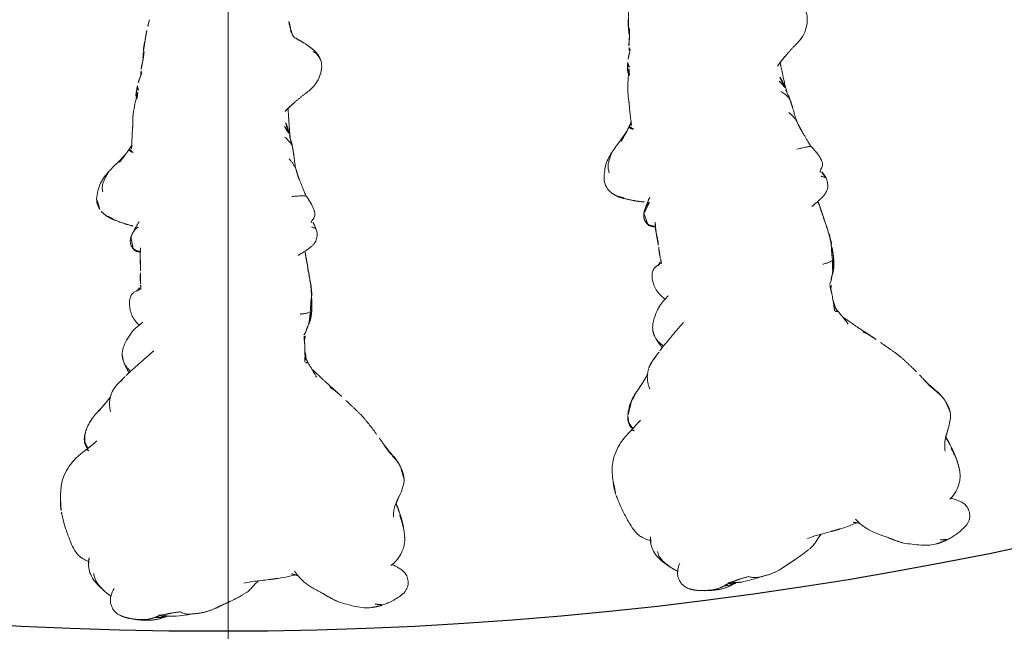
# Model space of a CAD drawing. Units: millimetres. Extents: x -605615582 to 17, y -1703671404 to 113.
# Drawn here: x -605611934 to -605611831, y -1703670762 to -1703670698 of the extents above; entities that cross this region are included whole.
import ezdxf

# ---------------------------------------------------------------- set-up
doc = ezdxf.new("R2010")
doc.units = ezdxf.units.MM
doc.layers.get('0').update_dxf_attribs({"lineweight": 9, "true_color": 0x1c1c1c})
doc.layers.get('Defpoints').update_dxf_attribs({"color": 3, "lineweight": 0})

# ---------------------------------------------------------------- blocks, each defined once
blk = doc.blocks.new('A$C561225A9')
at = {"color": 0, "linetype": 'Continuous', "lineweight": 18}
blk.add_line((60.99, 11.88), (60.99, 11.88), dxfattribs=at)
for points, knots in [([(11.32, 36.25), (11.31, 36.25), (11.28, 36.24), (11.21, 36.22), (11.12, 36.2), (10.83, 36.13), (10.23, 36), (9.29, 35.7), (8.56, 35.43), (8.16, 35.26)], [0, 0, 0, 0, 0.035139, 0.067636, 0.100101, 0.13529, 0.331495, 0.623087, 1, 1, 1, 1]), ([(16.12, 35.42), (15.82, 35.63), (15.27, 35.94), (14.44, 36.22), (13.64, 36.31), (13.12, 36.34), (12.83, 36.35)], [0, 0, 0, 0, 0.311149, 0.550383, 0.748748, 1, 1, 1, 1]), ([(8.16, 35.26), (7.87, 35.16), (7.43, 34.95), (6.96, 34.62), (6.67, 34.33), (6.42, 34), (6.25, 33.66), (6.17, 33.44), (6.15, 33.4)], [0, 0, 0, 0, 0.316521, 0.519807, 0.604706, 0.748259, 0.952748, 1, 1, 1, 1]), ([(17.86, 33.65), (17.78, 33.76), (17.58, 34), (17.23, 34.46), (16.73, 34.97), (16.33, 35.28), (16.12, 35.42)], [0, 0, 0, 0, 0.159456, 0.379639, 0.697541, 1, 1, 1, 1]), ([(5.66, 33.41), (5.43, 33.39), (4.95, 33.28), (4.2, 32.9), (3.58, 32.32), (3.2, 31.91), (3.04, 31.73)], [0, 0, 0, 0, 0.230386, 0.491165, 0.784894, 1, 1, 1, 1]), ([(17.74, 33.38), (17.76, 33.4), (17.79, 33.45), (17.83, 33.52), (17.85, 33.57), (17.87, 33.61), (17.87, 33.63), (17.86, 33.65), (17.85, 33.65), (17.85, 33.66)], [0, 0, 0, 0, 0.147805, 0.295609, 0.443414, 0.591219, 0.739023, 0.886828, 1, 1, 1, 1]), ([(18.52, 33.8), (18.37, 33.75), (18.18, 33.66), (18.01, 33.53), (17.97, 33.51)], [0, 0, 0, 0, 0.802839, 1, 1, 1, 1]), ([(17.99, 33.48), (18.01, 33.49), (18.06, 33.52), (18.15, 33.57), (18.24, 33.62), (18.34, 33.67), (18.44, 33.72), (18.54, 33.76), (18.64, 33.79), (18.71, 33.81), (18.74, 33.82)], [0, 0, 0, 0, 0.086255, 0.21679, 0.347325, 0.47786, 0.608395, 0.73893, 0.869465, 1, 1, 1, 1]), ([(18.74, 33.82), (18.72, 33.82), (18.67, 33.83), (18.59, 33.82), (18.54, 33.81), (18.52, 33.81)], [0, 0, 0, 0, 0.346968, 0.693936, 1, 1, 1, 1]), ([(18.74, 33.82), (18.79, 33.83), (18.88, 33.84), (19.02, 33.84), (19.17, 33.83), (19.28, 33.82), (19.36, 33.8), (19.38, 33.8)], [0, 0, 0, 0, 0.220991, 0.441981, 0.662972, 0.883962, 1, 1, 1, 1]), ([(2.8, 31.43), (2.81, 31.45), (2.87, 31.52), (2.99, 31.66), (3.14, 31.83), (3.3, 31.99), (3.47, 32.15), (3.64, 32.3), (3.82, 32.44), (4.01, 32.57), (4.21, 32.69), (4.43, 32.77), (4.65, 32.83), (4.81, 32.85), (4.89, 32.85)], [0, 0, 0, 0, 0.023565, 0.112332, 0.201098, 0.289865, 0.378632, 0.467399, 0.556166, 0.644933, 0.733699, 0.822466, 0.911233, 1, 1, 1, 1]), ([(21.78, 32.48), (21.8, 32.46), (21.83, 32.43), (21.86, 32.4), (21.87, 32.4)], [0, 0, 0, 0, 0.705718, 1, 1, 1, 1]), ([(21.87, 32.4), (21.9, 32.37), (21.95, 32.32), (22.04, 32.23), (22.14, 32.14), (22.24, 32.05), (22.31, 31.98), (22.35, 31.95)], [0, 0, 0, 0, 0.15545, 0.366587, 0.577725, 0.788862, 1, 1, 1, 1]), ([(23.4, 31.09), (23.39, 31.09), (23.36, 31.12), (23.3, 31.17), (23.21, 31.24), (23.12, 31.31), (23.03, 31.38), (22.94, 31.45), (22.86, 31.52), (22.77, 31.59), (22.68, 31.66), (22.6, 31.73), (22.51, 31.8), (22.43, 31.88), (22.37, 31.93), (22.35, 31.95)], [0, 0, 0, 0, 0.01145, 0.093829, 0.176208, 0.258587, 0.340966, 0.423346, 0.505725, 0.588104, 0.670483, 0.752862, 0.835242, 0.917621, 1, 1, 1, 1]), ([(42.77, 32.06), (42.76, 32.05), (42.71, 32.01), (42.63, 31.92), (42.51, 31.78), (42.41, 31.64), (42.32, 31.49), (42.24, 31.34), (42.17, 31.18), (42.1, 31.02), (42.06, 30.91), (42.04, 30.86)], [0, 0, 0, 0, 0.019016, 0.141639, 0.264262, 0.386885, 0.509508, 0.632131, 0.754754, 0.877377, 1, 1, 1, 1]), ([(44.12, 32.56), (43.87, 32.57), (43.52, 32.51), (43.08, 32.3), (42.88, 32.16), (42.79, 32.08)], [0, 0, 0, 0, 0.49593, 0.747617, 1, 1, 1, 1]), ([(46.99, 31.26), (46.81, 31.43), (46.42, 31.75), (45.75, 32.18), (44.95, 32.44), (44.4, 32.54), (44.12, 32.56)], [0, 0, 0, 0, 0.22751, 0.475485, 0.737224, 1, 1, 1, 1]), ([(44.84, 31.93), (44.91, 31.94), (45.04, 31.96), (45.24, 31.98), (45.43, 31.97), (45.61, 31.94), (45.79, 31.89), (45.96, 31.82), (46.12, 31.74), (46.29, 31.66), (46.46, 31.58), (46.63, 31.49), (46.8, 31.4), (46.91, 31.32), (46.98, 31.27), (46.99, 31.26)], [0, 0, 0, 0, 0.081726, 0.163452, 0.245178, 0.326904, 0.40863, 0.490356, 0.572082, 0.653808, 0.735533, 0.817259, 0.898985, 0.980711, 1, 1, 1, 1]), ([(3.34, 30.73), (3.1, 30.89), (2.7, 31.05), (2.11, 31.15), (1.7, 31.1), (1.32, 30.95), (0.88, 30.67), (0.65, 30.4), (0.56, 30.17)], [0, 0, 0, 0, 0.295513, 0.414206, 0.515865, 0.615611, 0.72856, 1, 1, 1, 1]), ([(25.03, 30.05), (25, 30.08), (24.96, 30.13), (24.9, 30.19), (24.85, 30.24), (24.81, 30.28), (24.8, 30.29)], [0, 0, 0, 0, 0.27171, 0.54342, 0.81513, 1, 1, 1, 1]), ([(25.03, 30.05), (25.09, 29.99), (25.25, 29.85), (25.45, 29.65), (25.58, 29.52), (25.63, 29.46)], [0, 0, 0, 0, 0.362997, 0.725994, 1, 1, 1, 1]), ([(29.96, 29.03), (29.68, 29.23), (29.21, 29.51), (28.48, 29.82), (28.03, 29.88), (27.79, 29.89)], [0, 0, 0, 0, 0.420456, 0.690098, 1, 1, 1, 1]), ([(48.86, 29.47), (48.83, 29.49), (48.74, 29.58), (48.52, 29.77), (48.05, 30.21), (47.68, 30.58), (47.45, 30.83)], [0, 0, 0, 0, 0.066133, 0.216316, 0.511804, 1, 1, 1, 1]), ([(49.05, 29.33), (48.94, 29.4), (48.76, 29.53), (48.54, 29.7), (48.41, 29.8), (48.31, 29.88), (48.14, 30), (48, 30.12), (47.91, 30.19)], [0, 0, 0, 0, 0.315415, 0.506702, 0.580627, 0.647717, 0.77883, 1, 1, 1, 1]), ([(0.09, 28.28), (0.09, 28.33), (0.1, 28.43), (0.12, 28.58), (0.14, 28.73), (0.16, 28.87), (0.18, 29.01), (0.2, 29.15), (0.23, 29.28), (0.26, 29.37), (0.27, 29.42), (0.27, 29.43)], [0, 0, 0, 0, 0.119274, 0.238548, 0.357822, 0.477096, 0.596369, 0.715643, 0.834917, 0.954191, 1, 1, 1, 1]), ([(28.19, 26.59), (27.92, 26.91), (27.56, 27.34), (27.13, 27.82), (26.82, 28.17), (26.48, 28.54), (26.07, 29.01), (25.79, 29.31), (25.63, 29.47)], [0, 0, 0, 0, 0.3263, 0.434615, 0.503334, 0.684791, 0.825235, 1, 1, 1, 1]), ([(27.24, 29.8), (26.96, 29.71), (26.55, 29.54), (26.13, 29.31), (25.96, 29.2), (25.91, 29.17)], [0, 0, 0, 0, 0.622825, 0.901286, 1, 1, 1, 1]), ([(26.04, 29.03), (26.08, 29.06), (26.17, 29.13), (26.29, 29.23), (26.41, 29.34), (26.53, 29.44), (26.66, 29.53), (26.8, 29.61), (26.94, 29.68), (27.08, 29.74), (27.2, 29.79), (27.27, 29.81), (27.3, 29.81)], [0, 0, 0, 0, 0.101314, 0.208005, 0.314696, 0.421386, 0.528077, 0.634768, 0.741458, 0.848149, 0.95484, 1, 1, 1, 1]), ([(29.95, 29.03), (29.96, 29.03), (29.97, 29.02), (29.99, 29), (30, 28.99), (30.01, 28.98)], [0, 0, 0, 0, 0.320321, 0.66016, 1, 1, 1, 1]), ([(32.95, 29.12), (32.76, 29.11), (32.38, 29.06), (31.81, 28.84), (31.3, 28.52), (31.01, 28.25), (30.89, 28.12)], [0, 0, 0, 0, 0.225034, 0.488497, 0.783344, 1, 1, 1, 1]), ([(34.68, 27.94), (34.62, 28.11), (34.5, 28.38), (34.3, 28.71), (34.05, 28.95), (33.61, 29.12), (33.21, 29.16), (32.95, 29.12)], [0, 0, 0, 0, 0.225921, 0.367619, 0.468331, 0.672481, 1, 1, 1, 1]), ([(40.09, 28.98), (40.08, 28.99), (40.14, 28.97), (40.19, 28.94), (40.22, 28.92), (40.23, 28.92)], [0, 0, 0, 0, 0.472551, 0.945103, 1, 1, 1, 1]), ([(41.14, 28.22), (41.13, 28.24), (41.09, 28.3), (41.03, 28.38), (40.96, 28.46), (40.89, 28.53), (40.81, 28.6), (40.73, 28.66), (40.64, 28.72), (40.56, 28.77), (40.47, 28.83), (40.37, 28.87), (40.28, 28.91), (40.18, 28.95), (40.12, 28.97), (40.09, 28.98)], [0, 0, 0, 0, 0.068515, 0.146139, 0.223762, 0.301386, 0.37901, 0.456634, 0.534257, 0.611881, 0.689505, 0.767129, 0.844752, 0.922376, 1, 1, 1, 1]), ([(41.69, 28.13), (41.52, 28.23), (41.2, 28.43), (40.72, 28.69), (40.4, 28.84), (40.23, 28.92)], [0, 0, 0, 0, 0.342173, 0.643951, 1, 1, 1, 1]), ([(48.96, 28.75), (48.97, 28.78), (48.99, 28.82), (49.01, 28.88), (49.04, 28.94), (49.07, 28.99), (49.11, 29.04), (49.15, 29.09), (49.2, 29.12), (49.25, 29.14), (49.29, 29.15), (49.31, 29.15), (49.32, 29.14)], [0, 0, 0, 0, 0.103309, 0.206618, 0.309928, 0.413237, 0.516546, 0.619855, 0.723165, 0.826474, 0.929783, 1, 1, 1, 1]), ([(49.73, 28.89), (49.69, 28.91), (49.58, 28.95), (49.4, 28.94), (49.27, 28.91), (49.22, 28.89)], [0, 0, 0, 0, 0.275859, 0.692201, 1, 1, 1, 1]), ([(51.54, 28.8), (51.34, 28.82), (51.01, 28.84), (50.53, 28.86), (50.05, 28.88), (49.71, 28.88), (49.51, 28.88)], [0, 0, 0, 0, 0.295266, 0.473347, 0.696928, 1, 1, 1, 1]), ([(0.09, 28.28), (0.08, 28.23), (0.06, 28.13), (0.04, 27.98), (0.02, 27.86), (0.02, 27.79), (0.02, 27.77)], [0, 0, 0, 0, 0.292277, 0.584555, 0.876832, 1, 1, 1, 1]), ([(36.23, 27.99), (36.09, 28), (35.89, 28.02), (35.67, 28), (35.52, 28), (35.38, 27.99), (35.19, 27.98), (35.1, 27.97), (35.05, 27.96)], [0, 0, 0, 0, 0.262467, 0.404929, 0.548888, 0.679956, 0.794782, 1, 1, 1, 1]), ([(37.89, 28.01), (37.69, 27.99), (37.4, 27.97), (37.11, 27.97), (36.96, 27.97), (36.82, 27.97), (36.6, 27.99), (36.44, 27.98), (36.36, 27.98)], [0, 0, 0, 0, 0.344, 0.515804, 0.575321, 0.65038, 0.792164, 1, 1, 1, 1]), ([(38.95, 28.8), (38.81, 28.7), (38.64, 28.54), (38.58, 28.29), (38.55, 28.16), (38.52, 28.06), (38.51, 28), (38.51, 28)], [0, 0, 0, 0, 0.337284, 0.569882, 0.764649, 0.997077, 1, 1, 1, 1]), ([(38.59, 27.98), (38.59, 28), (38.6, 28.04), (38.62, 28.12), (38.63, 28.2), (38.65, 28.28), (38.68, 28.37), (38.71, 28.45), (38.75, 28.52), (38.8, 28.6), (38.85, 28.67), (38.89, 28.71), (38.91, 28.73)], [0, 0, 0, 0, 0.067214, 0.170857, 0.274499, 0.378142, 0.481785, 0.585428, 0.689071, 0.792714, 0.896357, 1, 1, 1, 1]), ([(38.91, 28.73), (38.9, 28.74), (38.92, 28.78), (38.95, 28.8), (38.96, 28.8)], [0, 0, 0, 0, 0.576188, 1, 1, 1, 1]), ([(54.56, 28.44), (54.38, 28.48), (54.1, 28.55), (53.73, 28.62), (53.35, 28.69), (52.75, 28.77), (52.25, 28.79), (51.93, 28.79)], [0, 0, 0, 0, 0.19507, 0.322138, 0.435745, 0.64484, 1, 1, 1, 1]), ([(55.94, 28.3), (55.77, 28.34), (55.57, 28.38), (55.36, 28.41), (55.2, 28.43), (54.88, 28.46), (54.62, 28.47), (54.46, 28.47)], [0, 0, 0, 0, 0.312216, 0.381668, 0.444467, 0.638176, 1, 1, 1, 1]), ([(54.56, 28.44), (54.56, 28.44), (54.57, 28.43), (54.58, 28.4), (54.59, 28.37), (54.59, 28.34), (54.6, 28.32)], [0, 0, 0, 0, 0.247187, 0.498124, 0.749062, 1, 1, 1, 1]), ([(54.6, 28.32), (54.69, 28.33), (54.88, 28.33), (55.1, 28.3), (55.23, 28.26), (55.26, 28.25)], [0, 0, 0, 0, 0.417441, 0.834883, 1, 1, 1, 1]), ([(55.47, 28.19), (55.51, 28.22), (55.61, 28.28), (55.77, 28.32), (55.9, 28.31), (55.94, 28.3)], [0, 0, 0, 0, 0.245155, 0.693758, 1, 1, 1, 1]), ([(57.3, 27.84), (57.13, 27.9), (56.89, 27.99), (56.6, 28.11), (56.3, 28.21), (56.08, 28.27), (55.94, 28.3)], [0, 0, 0, 0, 0.351648, 0.535483, 0.700701, 1, 1, 1, 1]), ([(57.5, 27.92), (57.39, 27.93), (57.21, 27.94), (57.06, 27.95), (57, 27.95)], [0, 0, 0, 0, 0.673635, 1, 1, 1, 1]), ([(57.29, 27.9), (57.32, 27.91), (57.39, 27.92), (57.46, 27.92), (57.5, 27.92)], [0, 0, 0, 0, 0.373673, 1, 1, 1, 1]), ([(58.57, 27.73), (58.37, 27.78), (58.09, 27.84), (57.74, 27.9), (57.58, 27.92), (57.5, 27.92)], [0, 0, 0, 0, 0.558779, 0.794909, 1, 1, 1, 1]), ([(59.46, 27.68), (59.37, 27.69), (59.23, 27.69), (59.04, 27.71), (58.84, 27.72), (58.7, 27.72), (58.61, 27.72)], [0, 0, 0, 0, 0.300525, 0.475215, 0.654328, 1, 1, 1, 1]), ([(60.7, 27.5), (60.54, 27.54), (60.26, 27.59), (59.91, 27.67), (59.7, 27.68), (59.58, 27.68), (59.51, 27.69), (59.48, 27.69), (59.46, 27.68)], [0, 0, 0, 0, 0.438537, 0.70542, 0.849725, 0.925097, 0.963379, 1, 1, 1, 1]), ([(62.84, 27.04), (62.76, 27.06), (62.58, 27.11), (62.21, 27.19), (61.92, 27.27), (61.71, 27.32)], [0, 0, 0, 0, 0.198319, 0.432365, 1, 1, 1, 1]), ([(0.31, 26.46), (0.3, 26.42), (0.29, 26.33), (0.28, 26.19), (0.28, 26.06), (0.29, 25.93), (0.31, 25.8), (0.34, 25.67), (0.37, 25.56), (0.4, 25.49), (0.41, 25.46)], [0, 0, 0, 0, 0.130907, 0.261815, 0.392722, 0.52363, 0.654537, 0.785445, 0.916352, 1, 1, 1, 1]), ([(0.48, 26.04), (0.47, 25.98), (0.46, 25.87), (0.44, 25.69), (0.44, 25.51), (0.46, 25.39), (0.46, 25.32), (0.46, 25.31)], [0, 0, 0, 0, 0.241779, 0.483557, 0.725336, 0.967115, 1, 1, 1, 1]), ([(0.37, 25.37), (0.37, 25.34), (0.4, 25.28), (0.42, 25.22), (0.44, 25.19)], [0, 0, 0, 0, 0.453463, 1, 1, 1, 1]), ([(0.58, 25.63), (0.55, 25.57), (0.51, 25.42), (0.46, 25.19), (0.43, 24.97), (0.42, 24.77), (0.42, 24.65), (0.42, 24.61)], [0, 0, 0, 0, 0.219818, 0.439636, 0.659454, 0.879272, 1, 1, 1, 1]), ([(0.42, 24.61), (0.45, 24.15), (0.53, 23.45), (0.62, 22.71), (0.68, 22.44), (0.68, 22.41)], [0, 0, 0, 0, 0.636646, 0.96022, 1, 1, 1, 1]), ([(0.89, 23.82), (0.85, 23.77), (0.79, 23.64), (0.72, 23.43), (0.67, 23.22), (0.65, 23.02), (0.64, 22.81), (0.66, 22.62), (0.67, 22.51), (0.68, 22.46)], [0, 0, 0, 0, 0.15051, 0.301021, 0.451531, 0.602041, 0.752552, 0.903062, 1, 1, 1, 1]), ([(1.99, 18.58), (2.11, 18.33), (2.3, 17.94), (2.56, 17.47), (2.71, 17.25), (2.77, 17.16)], [0, 0, 0, 0, 0.52561, 0.799414, 1, 1, 1, 1]), ([(2.8, 17.09), (2.83, 17.01), (2.91, 16.87), (3.09, 16.65), (3.24, 16.5), (3.38, 16.37), (3.58, 16.18), (3.74, 16.04), (3.85, 15.95)], [0, 0, 0, 0, 0.243476, 0.387158, 0.51861, 0.638369, 0.761331, 1, 1, 1, 1]), ([(3.89, 17.16), (3.97, 16.8), (4.08, 16.2), (4.17, 15.32), (4.23, 14.82), (4.26, 14.55)], [0, 0, 0, 0, 0.4231, 0.693493, 1, 1, 1, 1]), ([(4.39, 13.58), (4.44, 13.22), (4.54, 12.67), (4.68, 12.09), (4.74, 11.86), (4.76, 11.81)], [0, 0, 0, 0, 0.582513, 0.917438, 1, 1, 1, 1]), ([(48.28, 12.44), (48.24, 12.4), (48.15, 12.33), (48.03, 12.22), (47.89, 12.12), (47.76, 12.02), (47.61, 11.93), (47.46, 11.85), (47.31, 11.78), (47.15, 11.72), (47.03, 11.68), (46.96, 11.66), (46.94, 11.65)], [0, 0, 0, 0, 0.10734, 0.21468, 0.322021, 0.429361, 0.536701, 0.644041, 0.751381, 0.858722, 0.966062, 1, 1, 1, 1]), ([(50.57, 12.91), (50.54, 12.87), (50.46, 12.79), (50.34, 12.66), (50.21, 12.53), (50.07, 12.4), (49.92, 12.27), (49.76, 12.17), (49.61, 12.11), (49.52, 12.09), (49.49, 12.09)], [0, 0, 0, 0, 0.104239, 0.242691, 0.381142, 0.519594, 0.658046, 0.796498, 0.934949, 1, 1, 1, 1]), ([(49.49, 12.09), (49.67, 12.12), (49.94, 12.17), (50.31, 12.29), (50.6, 12.37), (50.81, 12.43), (50.93, 12.46)], [0, 0, 0, 0, 0.318843, 0.508909, 0.694925, 1, 1, 1, 1]), ([(50.46, 12.33), (50.54, 12.34), (50.65, 12.35), (50.78, 12.35), (50.84, 12.36), (50.88, 12.36), (50.9, 12.37), (50.91, 12.37)], [0, 0, 0, 0, 0.503242, 0.759224, 0.884096, 0.942926, 1, 1, 1, 1]), ([(51.66, 12.94), (51.62, 12.9), (51.54, 12.83), (51.41, 12.71), (51.28, 12.61), (51.13, 12.53), (51.02, 12.48), (50.95, 12.46), (50.94, 12.46)], [0, 0, 0, 0, 0.190442, 0.380884, 0.571326, 0.761769, 0.952211, 1, 1, 1, 1]), ([(51.07, 12.39), (51.24, 12.4), (51.55, 12.42), (52, 12.46), (52.32, 12.47), (52.69, 12.5), (52.98, 12.52), (53.16, 12.53)], [0, 0, 0, 0, 0.294526, 0.495619, 0.605593, 0.754872, 1, 1, 1, 1]), ([(54.12, 11.96), (54.08, 12.01), (53.99, 12.1), (53.86, 12.24), (53.72, 12.39), (53.59, 12.54), (53.45, 12.68), (53.36, 12.78), (53.31, 12.82)], [0, 0, 0, 0, 0.160072, 0.328058, 0.496043, 0.664029, 0.832014, 1, 1, 1, 1]), ([(61.77, 12.25), (61.84, 12.28), (61.96, 12.32), (62.14, 12.37), (62.31, 12.4), (62.46, 12.44), (62.64, 12.46), (62.77, 12.47), (62.86, 12.47)], [0, 0, 0, 0, 0.245535, 0.370516, 0.495502, 0.674067, 0.784374, 1, 1, 1, 1]), ([(5.16, 11.89), (4.97, 11.76), (4.57, 11.45), (3.95, 10.85), (3.38, 10.02), (3.04, 9.39), (2.89, 9.04)], [0, 0, 0, 0, 0.193846, 0.421545, 0.687363, 1, 1, 1, 1]), ([(38.19, 11.5), (38.31, 11.29), (38.53, 10.93), (38.83, 10.47), (39.09, 10.15), (39.35, 9.87), (39.71, 9.61), (40.27, 9.48), (40.66, 9.52), (40.89, 9.6)], [0, 0, 0, 0, 0.18952, 0.347118, 0.444262, 0.528447, 0.648664, 0.805208, 1, 1, 1, 1]), ([(44.29, 10.57), (44.38, 10.63), (44.54, 10.72), (44.81, 10.85), (45.13, 10.97), (45.44, 11.09), (45.76, 11.22), (45.97, 11.31), (46.09, 11.36)], [0, 0, 0, 0, 0.166604, 0.301916, 0.488094, 0.671219, 0.816662, 1, 1, 1, 1]), ([(44.35, 12.16), (44.35, 12.07), (44.37, 11.89), (44.39, 11.64), (44.41, 11.4), (44.42, 11.17), (44.43, 10.96), (44.42, 10.79), (44.38, 10.66), (44.34, 10.6), (44.31, 10.58), (44.3, 10.57)], [0, 0, 0, 0, 0.119468, 0.238935, 0.358403, 0.47787, 0.597338, 0.716806, 0.836273, 0.955741, 1, 1, 1, 1]), ([(46.9, 11.64), (47.13, 11.7), (47.46, 11.78), (47.87, 11.86), (48.25, 11.9), (48.54, 11.93), (48.72, 11.96)], [0, 0, 0, 0, 0.308795, 0.480324, 0.67106, 1, 1, 1, 1]), ([(60.93, 11.79), (60.93, 11.78), (60.9, 11.74), (60.87, 11.68), (60.83, 11.6), (60.78, 11.52), (60.74, 11.45), (60.7, 11.37), (60.65, 11.29), (60.61, 11.22), (60.57, 11.14), (60.52, 11.07), (60.47, 10.99), (60.42, 10.91), (60.39, 10.86), (60.37, 10.84)], [0, 0, 0, 0, 0.046369, 0.125843, 0.205317, 0.284792, 0.364266, 0.443741, 0.523215, 0.60269, 0.682164, 0.761639, 0.841113, 0.920588, 1, 1, 1, 1]), ([(61.09, 11.99), (61.08, 11.98), (61.06, 11.96), (61.04, 11.94), (61.02, 11.91), (61.01, 11.91)], [0, 0, 0, 0, 0.179811, 0.782619, 1, 1, 1, 1]), ([(61.74, 12.29), (61.72, 12.28), (61.69, 12.27), (61.63, 12.24), (61.58, 12.22), (61.52, 12.2), (61.46, 12.18), (61.43, 12.16), (61.41, 12.15), (61.41, 12.15)], [0, 0, 0, 0, 0.166089, 0.332178, 0.498267, 0.664357, 0.830446, 0.996535, 1, 1, 1, 1]), ([(25.45, 9.59), (25.56, 9.65), (25.73, 9.74), (25.95, 9.86), (26.19, 10), (26.49, 10.17), (26.77, 10.35), (26.94, 10.46)], [0, 0, 0, 0, 0.222463, 0.33569, 0.453994, 0.680428, 1, 1, 1, 1]), ([(26.95, 10.73), (26.96, 10.72), (26.96, 10.69), (26.97, 10.63), (26.97, 10.57), (26.96, 10.5), (26.94, 10.46), (26.92, 10.43), (26.91, 10.43)], [0, 0, 0, 0, 0.065106, 0.252085, 0.439064, 0.626042, 0.813021, 1, 1, 1, 1]), ([(27.06, 10.53), (27.05, 10.52), (27, 10.48), (26.95, 10.45), (26.91, 10.43)], [0, 0, 0, 0, 0.257714, 1, 1, 1, 1]), ([(27.03, 10.51), (27.11, 10.55), (27.25, 10.62), (27.4, 10.71), (27.47, 10.75), (27.48, 10.76)], [0, 0, 0, 0, 0.534005, 0.948101, 1, 1, 1, 1]), ([(27.05, 10.81), (27.19, 10.79), (27.45, 10.78), (27.85, 10.78), (28.31, 10.8), (28.65, 10.8), (28.85, 10.81)], [0, 0, 0, 0, 0.282522, 0.461078, 0.681709, 1, 1, 1, 1]), ([(27.33, 10.66), (27.41, 10.67), (27.69, 10.7), (27.98, 10.74), (28.19, 10.79), (28.2, 10.79)], [0, 0, 0, 0, 0.271417, 0.979249, 1, 1, 1, 1]), ([(29.29, 10.84), (29.38, 10.82), (29.71, 10.76), (30.01, 10.71), (30.2, 10.69)], [0, 0, 0, 0, 0.292988, 1, 1, 1, 1]), ([(29.88, 10.9), (29.89, 10.89), (29.93, 10.85), (30.02, 10.78), (30.12, 10.72), (30.19, 10.69), (30.21, 10.69)], [0, 0, 0, 0, 0.073916, 0.444802, 0.815687, 1, 1, 1, 1]), ([(32.33, 10.21), (32.28, 10.21), (32.17, 10.21), (32.01, 10.22), (31.86, 10.23), (31.71, 10.24), (31.56, 10.25), (31.43, 10.27), (31.3, 10.29), (31.17, 10.32), (31.05, 10.36), (30.97, 10.39), (30.94, 10.4), (30.94, 10.4)], [0, 0, 0, 0, 0.099971, 0.199942, 0.299913, 0.399885, 0.499856, 0.599827, 0.699798, 0.799769, 0.89974, 0.999711, 1, 1, 1, 1]), ([(32.33, 10.21), (32.3, 10.25), (32.25, 10.33), (32.18, 10.47), (32.13, 10.63), (32.09, 10.82), (32.07, 11.02), (32.06, 11.17), (32.05, 11.26), (32.05, 11.28)], [0, 0, 0, 0, 0.159418, 0.318836, 0.478254, 0.637673, 0.797091, 0.956509, 1, 1, 1, 1]), ([(33.94, 10.06), (34.16, 10.07), (34.62, 10.09), (35.55, 10.24), (36.25, 10.37), (36.72, 10.47)], [0, 0, 0, 0, 0.25067, 0.501014, 1, 1, 1, 1]), ([(36.7, 10.45), (36.75, 10.46), (36.86, 10.47), (36.97, 10.49), (37.02, 10.5)], [0, 0, 0, 0, 0.520642, 1, 1, 1, 1]), ([(41.58, 10.14), (41.65, 10.13), (41.79, 10.08), (42.03, 9.89), (42.27, 9.75), (42.53, 9.73), (42.68, 9.76), (42.81, 9.79), (43.1, 9.89), (43.47, 10.07), (43.93, 10.34), (44.18, 10.5), (44.29, 10.57)], [0, 0, 0, 0, 0.09725, 0.184029, 0.323791, 0.377262, 0.421449, 0.458666, 0.492823, 0.721387, 0.868232, 1, 1, 1, 1]), ([(55.41, 10.36), (55.62, 10.09), (56.11, 9.63), (57.01, 9.17), (57.84, 9), (58.48, 9.08), (58.77, 9.2), (58.91, 9.27)], [0, 0, 0, 0, 0.245006, 0.493817, 0.746463, 0.873205, 1, 1, 1, 1]), ([(24.39, 8.01), (24.51, 8.15), (24.72, 8.39), (25.01, 8.7), (25.29, 9), (25.5, 9.21), (25.62, 9.35)], [0, 0, 0, 0, 0.312076, 0.499283, 0.687085, 1, 1, 1, 1]), ([(32.56, 10.06), (32.54, 10.06), (32.49, 10.07), (32.41, 10.12), (32.36, 10.18), (32.33, 10.21)], [0, 0, 0, 0, 0.224313, 0.612157, 1, 1, 1, 1]), ([(32.56, 10.06), (32.76, 10.06), (33.08, 10.06), (33.56, 10.06), (33.81, 10.06), (33.94, 10.06)], [0, 0, 0, 0, 0.498354, 0.74743, 1, 1, 1, 1]), ([(41.17, 10.07), (41.16, 10.06), (41.12, 9.99), (41.08, 9.86), (41.03, 9.71), (40.96, 9.62), (40.91, 9.6), (40.89, 9.6)], [0, 0, 0, 0, 0.221703, 0.443405, 0.665108, 0.88681, 1, 1, 1, 1]), ([(40.9, 9.6), (41.14, 9.69), (41.45, 9.82), (41.73, 10.01), (41.8, 10.06)], [0, 0, 0, 0, 0.750091, 1, 1, 1, 1]), ([(58.89, 9.26), (58.94, 9.28), (58.98, 9.31), (59.09, 9.39), (59.15, 9.45), (59.24, 9.54), (59.3, 9.61), (59.35, 9.68), (59.4, 9.76), (59.43, 9.8), (59.47, 9.88), (59.49, 9.92), (59.52, 9.97)], [0, 0, 0, 0, 0.178982, 0.178982, 0.452655, 0.452655, 0.589491, 0.726327, 0.726327, 0.863164, 0.863164, 1, 1, 1, 1]), ([(1.93, 7.28), (1.84, 6.98), (1.66, 6.39), (1.43, 5.49), (1.28, 4.6), (1.31, 4.08), (1.34, 3.84)], [0, 0, 0, 0, 0.238178, 0.492613, 0.751113, 1, 1, 1, 1]), ([(23.42, 6.95), (23.44, 6.97), (23.5, 7.03), (23.58, 7.13), (23.68, 7.24), (23.78, 7.35), (23.88, 7.47), (23.97, 7.58), (24.06, 7.7), (24.15, 7.82), (24.24, 7.94), (24.32, 8.07), (24.38, 8.15), (24.4, 8.19)], [0, 0, 0, 0, 0.057507, 0.151756, 0.246006, 0.340255, 0.434504, 0.528753, 0.623003, 0.717252, 0.811501, 0.905751, 1, 1, 1, 1]), ([(1.59, 2.74), (1.55, 2.86), (1.48, 3.11), (1.39, 3.47), (1.36, 3.72), (1.34, 3.84)], [0, 0, 0, 0, 0.342677, 0.685354, 1, 1, 1, 1]), ([(1.59, 2.74), (1.58, 2.75), (1.57, 2.77), (1.56, 2.8), (1.56, 2.81), (1.56, 2.82)], [0, 0, 0, 0, 0.399574, 0.799147, 1, 1, 1, 1]), ([(1.59, 2.74), (1.61, 2.67), (1.66, 2.53), (1.73, 2.32), (1.82, 2.12), (1.88, 1.99), (1.91, 1.92)], [0, 0, 0, 0, 0.251543, 0.503085, 0.754628, 1, 1, 1, 1]), ([(17.28, 1.68), (17.32, 1.72), (17.4, 1.8), (17.54, 1.91), (17.67, 2.03), (17.81, 2.14), (17.95, 2.24), (18.09, 2.34), (18.24, 2.44), (18.38, 2.54), (18.53, 2.63), (18.68, 2.73), (18.82, 2.83), (18.95, 2.92), (19.03, 2.98), (19.07, 3)], [0, 0, 0, 0, 0.0789, 0.1578, 0.2367, 0.315599, 0.394499, 0.473399, 0.552299, 0.631199, 0.710099, 0.788998, 0.867898, 0.946798, 1, 1, 1, 1]), ([(1.91, 1.93), (2.08, 1.52), (2.42, 0.98), (2.91, 0.37), (3.29, 0.14), (3.49, 0.07), (3.6, 0.04)], [0, 0, 0, 0, 0.496733, 0.748166, 0.87342, 1, 1, 1, 1]), ([(3.6, 0.04), (3.82, -0.01), (4.21, -0.02), (4.75, 0.16), (5.11, 0.45), (5.36, 0.77), (5.58, 1.16), (5.73, 1.47), (5.83, 1.65), (5.85, 1.68)], [0, 0, 0, 0, 0.213877, 0.39314, 0.539149, 0.655234, 0.789093, 0.963852, 1, 1, 1, 1]), ([(6.5, 1.03), (6.78, 0.83), (7.25, 0.58), (7.98, 0.37), (8.4, 0.35), (8.62, 0.36)], [0, 0, 0, 0, 0.438792, 0.706555, 1, 1, 1, 1]), ([(10.8, 1.55), (10.99, 1.55), (11.36, 1.52), (12.11, 1.35), (12.65, 1.12), (13, 0.92)], [0, 0, 0, 0, 0.261778, 0.51529, 1, 1, 1, 1]), ([(11.84, 1.43), (11.9, 1.41), (12.02, 1.35), (12.2, 1.27), (12.38, 1.19), (12.56, 1.11), (12.74, 1.03), (12.88, 0.97), (12.97, 0.94), (12.99, 0.92)], [0, 0, 0, 0, 0.156139, 0.312279, 0.468418, 0.624558, 0.780697, 0.936837, 1, 1, 1, 1]), ([(16, 0.77), (16.04, 0.79), (16.15, 0.84), (16.31, 0.93), (16.49, 1.04), (16.65, 1.16), (16.82, 1.29), (16.97, 1.42), (17.12, 1.55), (17.23, 1.64), (17.28, 1.68)], [0, 0, 0, 0, 0.091342, 0.22115, 0.350959, 0.480767, 0.610575, 0.740383, 0.870192, 1, 1, 1, 1]), ([(11.05, 0.91), (11, 0.89), (10.88, 0.85), (10.71, 0.79), (10.54, 0.73), (10.37, 0.68), (10.2, 0.63), (10.02, 0.58), (9.85, 0.54), (9.67, 0.5), (9.49, 0.46), (9.32, 0.43), (9.15, 0.4), (9.04, 0.39), (8.99, 0.39)], [0, 0, 0, 0, 0.08446, 0.16892, 0.25338, 0.33784, 0.4223, 0.50676, 0.59122, 0.67568, 0.76014, 0.8446, 0.92906, 1, 1, 1, 1]), ([(9.03, 0.39), (9.23, 0.41), (9.63, 0.46), (10.4, 0.62), (10.98, 0.79), (11.35, 0.93)], [0, 0, 0, 0, 0.27042, 0.530304, 1, 1, 1, 1]), ([(12.97, 0.93), (13.26, 0.79), (13.7, 0.62), (14.32, 0.43), (14.64, 0.42), (14.8, 0.43)], [0, 0, 0, 0, 0.496312, 0.747647, 1, 1, 1, 1])]:
    blk.add_open_spline(points, degree=3, knots=knots, dxfattribs=at)
for points, degree in [([(12.81, 36.35), (12.1, 36.37), (11.39, 36.26)], 2), ([(6.53, 33.34), (6.11, 33.43), (5.66, 33.41)], 2), ([(18.76, 32.55), (18.29, 33.11), (17.85, 33.66)], 2), ([(19.38, 33.8), (18.95, 33.9), (18.52, 33.8)], 2), ([(20.89, 33.18), (20.19, 33.63), (19.38, 33.8)], 2), ([(21.78, 32.48), (21.43, 32.84), (20.82, 33.23)], 2), ([(22.28, 32.02), (22.03, 32.25), (21.78, 32.48)], 2), ([(23.4, 31.09), (22.82, 31.55), (22.28, 32.02)], 2), ([(42.8, 32.09), (42.15, 31.48), (41.88, 30.65)], 2), ([(2.8, 31.44), (2.65, 31.26), (2.53, 31.06)], 2), ([(2.88, 31.53), (2.85, 31.5), (2.83, 31.47), (2.8, 31.44)], 3), ([(23.93, 30.93), (22.91, 31.39), (21.83, 31.11)], 2), ([(24.8, 30.29), (24.42, 30.67), (23.93, 30.93)], 2), ([(47.45, 30.83), (47.22, 31.04), (46.99, 31.26)], 2), ([(0.56, 30.17), (0.39, 29.89), (0.27, 29.43)], 2), ([(25.01, 30.07), (24.91, 30.18), (24.8, 30.29)], 2), ([(27.79, 29.89), (27.51, 29.88), (27.24, 29.8)], 2), ([(41.88, 30.65), (41.48, 29.66), (41.26, 28.77)], 2), ([(0.28, 29.47), (0.07, 28.65), (0.02, 27.77)], 2), ([(30.01, 28.98), (30.04, 28.96), (30.1, 28.91), (30.2, 28.85), (30.28, 28.77), (30.37, 28.7), (30.45, 28.62), (30.53, 28.54), (30.61, 28.45), (30.69, 28.36), (30.76, 28.28), (30.83, 28.19), (30.9, 28.09), (30.97, 28), (31.05, 27.92), (31.12, 27.83), (31.17, 27.77), (31.19, 27.74)], 3), ([(40.09, 28.98), (40.06, 28.99), (40.01, 29), (39.92, 29.02), (39.84, 29.03), (39.76, 29.04), (39.67, 29.05), (39.59, 29.04), (39.5, 29.04), (39.42, 29.02), (39.34, 29), (39.26, 28.97), (39.18, 28.94), (39.1, 28.9), (39.03, 28.85), (38.97, 28.79), (38.93, 28.75), (38.91, 28.73)], 3), ([(39.32, 28.99), (39.11, 28.91), (38.95, 28.8)], 2), ([(40.23, 28.92), (40, 29.01), (39.81, 29.04)], 2), ([(49.33, 29.14), (49.16, 29.27), (49.05, 29.33)], 2), ([(49.73, 28.89), (49.5, 29.02), (49.33, 29.14)], 2), ([(0.31, 26.46), (0.3, 26.48), (0.29, 26.54), (0.26, 26.63), (0.22, 26.72), (0.19, 26.82), (0.16, 26.93), (0.13, 27.05), (0.11, 27.16), (0.09, 27.29), (0.08, 27.43), (0.07, 27.56), (0.07, 27.7), (0.07, 27.84), (0.07, 27.99), (0.08, 28.13), (0.08, 28.23), (0.09, 28.28)], 3), ([(34.78, 28.09), (34.49, 28.18), (34.48, 28.34)], 2), ([(35.05, 27.96), (34.82, 27.96), (34.6, 27.94)], 2), ([(35.09, 27.94), (34.99, 27.99), (34.88, 28.04), (34.78, 28.08)], 3), ([(36.36, 27.98), (36.29, 27.98), (36.23, 27.99)], 2), ([(38.56, 28), (38.22, 28.03), (37.88, 28.01)], 2), ([(38.99, 27.97), (38.69, 27.98), (38.42, 28)], 2), ([(51.93, 28.79), (51.73, 28.79), (51.54, 28.8)], 2), ([(55.26, 28.25), (54.91, 28.35), (54.56, 28.44)], 2), ([(0.02, 27.77), (-0.08, 26.49), (0.37, 25.37)], 2), ([(59.53, 27.6), (59.04, 27.65), (58.57, 27.73)], 2), ([(61.71, 27.32), (61.19, 27.42), (60.7, 27.5)], 2), ([(0.48, 26.04), (0.48, 26.04), (0.48, 26.03), (0.47, 26.03), (0.47, 26.02), (0.46, 26.03), (0.46, 26.04), (0.45, 26.05), (0.44, 26.07), (0.43, 26.1), (0.42, 26.13), (0.41, 26.17), (0.4, 26.21), (0.38, 26.27), (0.36, 26.33), (0.34, 26.39), (0.32, 26.43), (0.31, 26.46)], 3), ([(0.58, 25.63), (0.57, 25.65), (0.56, 25.7), (0.55, 25.77), (0.54, 25.84), (0.54, 25.9), (0.53, 25.95), (0.53, 25.98), (0.53, 26.02), (0.53, 26.04), (0.52, 26.05), (0.52, 26.06), (0.51, 26.07), (0.51, 26.06), (0.5, 26.06), (0.49, 26.05), (0.49, 26.04), (0.48, 26.04)], 3), ([(0.37, 25.37), (0.39, 25.3), (0.41, 25.23), (0.44, 25.16)], 3), ([(0.46, 25.31), (0.43, 25.26), (0.42, 24.61)], 2), ([(0.89, 23.82), (0.88, 23.86), (0.87, 23.96), (0.85, 24.09), (0.84, 24.23), (0.82, 24.37), (0.79, 24.5), (0.77, 24.63), (0.75, 24.76), (0.73, 24.89), (0.7, 25.01), (0.68, 25.12), (0.66, 25.24), (0.63, 25.34), (0.61, 25.44), (0.59, 25.53), (0.58, 25.6), (0.58, 25.63)], 3), ([(0.68, 22.47), (0.75, 21.2), (1.28, 20.1)], 2), ([(1.28, 20.1), (1.63, 19.36), (1.98, 18.62)], 2), ([(3.85, 15.95), (3.99, 15.81), (4.13, 15.67)], 2), ([(4.26, 14.55), (4.32, 14.06), (4.39, 13.58)], 2), ([(50.91, 12.37), (50.98, 12.38), (51.07, 12.39)], 2), ([(50.93, 12.46), (51.55, 12.56), (52.14, 12.84)], 2), ([(53.16, 12.53), (53.37, 12.54), (53.57, 12.55)], 2), ([(53.24, 12.87), (53.65, 12.48), (54.04, 12.05)], 2), ([(4.87, 12.18), (4.78, 11.87), (4.68, 11.52)], 2), ([(46.1, 11.36), (46.47, 11.53), (46.94, 11.65)], 2), ([(48.72, 11.96), (49.1, 12.01), (49.5, 12.09)], 2), ([(54.03, 12.05), (54.76, 11.24), (55.41, 10.36)], 2), ([(60.96, 11.86), (60.98, 11.87), (60.99, 11.88)], 2), ([(60.99, 11.88), (61, 11.89), (61.02, 11.91)], 2), ([(61.09, 11.99), (61.17, 12.06), (61.41, 12.15)], 2), ([(61.3, 12.11), (61.35, 12.12), (61.4, 12.14), (61.45, 12.15)], 3), ([(61.4, 12.15), (61.56, 12.21), (61.72, 12.27)], 2), ([(61.45, 12.15), (61.61, 12.21), (61.77, 12.25)], 2), ([(28.85, 10.81), (29.33, 10.84), (29.78, 10.89)], 2), ([(30.2, 10.69), (30.56, 10.59), (30.91, 10.42)], 2), ([(30.91, 10.42), (31.61, 10.09), (32.56, 10.06)], 2), ([(33.88, 10.11), (33.94, 10.11), (34.06, 10.11), (34.25, 10.11), (34.43, 10.13), (34.61, 10.14), (34.8, 10.16), (34.99, 10.17), (35.18, 10.2), (35.37, 10.23), (35.56, 10.26), (35.75, 10.29), (35.94, 10.32), (36.13, 10.35), (36.32, 10.39), (36.51, 10.42), (36.63, 10.44), (36.7, 10.45)], 3), ([(36.72, 10.47), (36.87, 10.48), (37.02, 10.5)], 2), ([(37.02, 10.5), (37.82, 10.66), (38.63, 10.79)], 2), ([(59.5, 9.7), (59.99, 10.21), (60.33, 10.77)], 2), ([(25.62, 9.35), (25.94, 9.69), (26.26, 10.04)], 2), ([(33.88, 10.11), (33.84, 10.11), (33.77, 10.11), (33.66, 10.12), (33.55, 10.13), (33.44, 10.15), (33.33, 10.16), (33.23, 10.17), (33.12, 10.17), (33.02, 10.18), (32.92, 10.19), (32.81, 10.2), (32.72, 10.2), (32.62, 10.2), (32.52, 10.21), (32.43, 10.21), (32.36, 10.21), (32.33, 10.21)], 3), ([(58.83, 9.23), (59.26, 9.42), (59.52, 9.73)], 2), ([(2.89, 9.04), (2.35, 8.21), (1.93, 7.28)], 2), ([(23.45, 6.97), (23.92, 7.49), (24.39, 8.01)], 2), ([(21.49, 4.91), (22.26, 5.7), (23.03, 6.53)], 2), ([(19.46, 3.29), (20.51, 4.05), (21.49, 4.91)], 2), ([(1.34, 3.84), (1.41, 3.31), (1.56, 2.82)], 2), ([(1.71, 3.46), (1.7, 3.43), (1.69, 3.37), (1.68, 3.28), (1.67, 3.19), (1.66, 3.12), (1.65, 3.05), (1.65, 2.98), (1.65, 2.92), (1.64, 2.87), (1.64, 2.83), (1.63, 2.79), (1.62, 2.76), (1.61, 2.75), (1.6, 2.74), (1.6, 2.74), (1.59, 2.74), (1.59, 2.74)], 3), ([(17.19, 1.55), (18.07, 2.33), (19.05, 2.99)], 2), ([(5.75, 1.8), (6.08, 1.34), (6.5, 1.03)], 2), ([(11.35, 0.93), (11.78, 1.06), (12.19, 1.26)], 2), ([(16.01, 0.77), (16.68, 1.09), (17.19, 1.55)], 2), ([(8.62, 0.36), (8.81, 0.37), (9.03, 0.39)], 2), ([(14.8, 0.43), (15.39, 0.49), (16.01, 0.78)], 2)]:
    blk.add_open_spline(points, degree=degree, dxfattribs=at)
blk = doc.blocks.new('*U402')
at = {"lineweight": 18, "rotation": 90}
blk.add_blockref('A$C561225A9', (18.18, -63.76), dxfattribs=at)
blk = doc.blocks.new('*U403')
at = {"color": 0, "linetype": 'ByBlock', "lineweight": -2, "transparency": 16777216, "rotation": 8.571428571428495}
blk.add_blockref('*U402', (2510.59, -758.9), dxfattribs=at)
at = {"color": 0, "linetype": 'ByBlock', "lineweight": -2, "transparency": 16777216}
blk.add_blockref('*U402', (2460.61, -762.74), dxfattribs=at)

msp = doc.modelspace()

# ---------------------------------------------------------------- linework, layer by layer
at = {"layer": 'Defpoints', "color": 30}
msp.add_xline((-605611912.083, -1703667724.729), (0, 1), dxfattribs=at)
at = {"layer": 'Defpoints', "color": 4, "lineweight": 30}
msp.add_circle((-605611913.126, -1703670361.686), 400, dxfattribs=at)

# ---------------------------------------------------------------- block references
at = {"lineweight": 18}
msp.add_blockref('*U403', (-605614372.062, -1703669934.034), dxfattribs=at)

doc.saveas('drawing.dxf')
